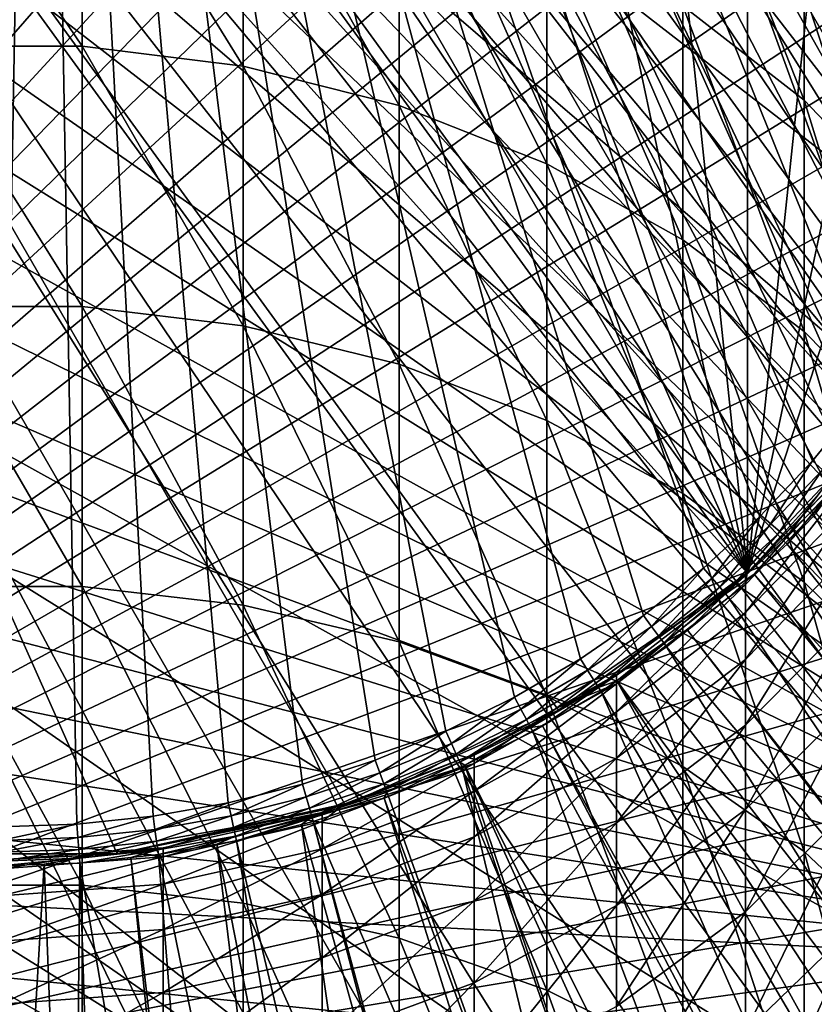
# Model space of a CAD drawing. Extents: x -23 to 88, y -253 to 24.
# Drawn here: x 0 to 10, y -16 to -3 of the extents above; entities that cross this region are included whole.
import ezdxf

# ---------------------------------------------------------------- set-up
doc = ezdxf.new("R2010")
doc.units = 0
for name, color, linetype in [('L2', 7, 'CONTINUOUS'), ('L4', 7, 'CONTINUOUS'), ('L8', 7, 'CONTINUOUS')]:
    doc.layers.add(name, color=color, linetype=linetype)

msp = doc.modelspace()

# ---------------------------------------------------------------- linework, layer by layer
at = {"layer": 'L2', "color": 7}
for points in [[(14.91267, -17.77223), (-3.228816, 22.97422), (-1.61835, 23.14349)], [(17.24096, -15.52383, 118), (-1.61835, 23.14349, 118), (-3.228816, 22.97422, 118)], [(14.91267, -17.77223), (-1.61835, 23.14349), (0, 23.2)], [(17.24096, -15.52383, 118), (0, 23.2, 118), (-1.61835, 23.14349, 118)], [(0, 23.2), (1.61835, 23.14349), (14.91267, -17.77223)], [(1.61835, 23.14349, 118), (0, 23.2, 118), (17.24096, -15.52383, 118)], [(14.91267, -17.77223), (1.61835, 23.14349), (3.228816, 22.97422)], [(17.24096, -15.52383, 118), (3.228816, 22.97422, 118), (1.61835, 23.14349, 118)], [(-4.823551, 22.69302), (-3.228816, 22.97422), (14.91267, -17.77223)], [(-3.228816, 22.97422, 118), (-4.823551, 22.69302, 118), (17.24096, -15.52383, 118)], [(14.91267, -17.77223), (3.228816, 22.97422), (4.823551, 22.69302)], [(17.24096, -15.52383, 118), (4.823551, 22.69302, 118), (3.228816, 22.97422, 118)], [(14.91267, -17.77223), (-6.394787, 22.30127), (-4.823551, 22.69302)], [(17.24096, -15.52383, 118), (-4.823551, 22.69302, 118), (-6.394787, 22.30127, 118)], [(4.823551, 22.69302), (6.394787, 22.30127), (14.91267, -17.77223)], [(6.394787, 22.30127, 118), (4.823551, 22.69302, 118), (17.24096, -15.52383, 118)], [(14.91267, -17.77223), (-7.934867, 21.80087), (-6.394787, 22.30127)], [(17.24096, -15.52383, 118), (-6.394787, 22.30127, 118), (-7.934867, 21.80087, 118)], [(14.91267, -17.77223), (6.394787, 22.30127), (7.934867, 21.80087)], [(17.24096, -15.52383, 118), (7.934867, 21.80087, 118), (6.394787, 22.30127, 118)], [(-9.43629, 21.19425), (-7.934867, 21.80087), (14.91267, -17.77223)], [(17.24096, -15.52383, 118), (-7.934867, 21.80087, 118), (-9.43629, 21.19425, 118)], [(14.91267, -17.77223), (7.934867, 21.80087), (9.43629, 21.19425)], [(17.24096, -15.52383, 118), (9.43629, 21.19425, 118), (7.934867, 21.80087, 118)], [(14.91267, -17.77223), (-10.89174, 20.48438), (-9.43629, 21.19425)], [(-9.43629, 21.19425, 118), (-10.89174, 20.48438, 118), (17.24096, -15.52383, 118)], [(9.43629, 21.19425), (10.89174, 20.48438), (14.91267, -17.77223)], [(10.89174, 20.48438, 118), (9.43629, 21.19425, 118), (17.24096, -15.52383, 118)], [(16.30784, -15.50176, 117), (-10.91929, 19.6728, 117), (-8.873006, 20.67655, 117)], [(20.2006, -9.908868, 117), (19.0945, -11.90169, 117), (-8.873006, 20.67655, 117)], [(16.30784, -15.50176, 117), (-8.873006, 20.67655, 117), (17.79245, -13.77238, 117)], [(17.79245, -13.77238, 117), (-8.873006, 20.67655, 117), (19.0945, -11.90169, 117)], [(22.24054, -3.407125, 117), (21.78174, -5.639682, 117), (-8.873006, 20.67655, 117)], [(-8.873006, 20.67655, 117), (21.78174, -5.639682, 117), (21.09942, -7.814368, 117)], [(-8.873006, 20.67655, 117), (21.09942, -7.814368, 117), (20.2006, -9.908868, 117)], [(14.91267, -17.77223), (-12.29413, 19.67472), (-10.89174, 20.48438)], [(17.24096, -15.52383, 118), (-10.89174, 20.48438, 118), (-12.29413, 19.67472, 118)], [(-13.63662, 18.76919), (-12.29413, 19.67472), (14.91267, -17.77223)], [(17.24096, -15.52383, 118), (-12.29413, 19.67472, 118), (-13.63662, 18.76919, 118)], [(-12.85353, 18.46718, 117), (-10.91929, 19.6728, 117), (16.30784, -15.50176, 117)], [(14.91267, -17.77223), (-14.91267, 17.77223), (-13.63662, 18.76919)], [(-14.91267, 17.77223, 118), (17.24096, -15.52383, 118), (-13.63662, 18.76919, 118)], [(16.30784, -15.50176, 117), (-14.65588, 17.07206, 117), (-12.85353, 18.46718, 117)], [(13.63662, -18.76919), (-14.91267, 17.77223), (14.91267, -17.77223)], [(13.63662, -18.76919), (12.29413, -19.67472), (-14.91267, 17.77223)], [(-14.91267, 17.77223), (12.29413, -19.67472), (10.89174, -20.48438)], [(-14.91267, 17.77223), (10.89174, -20.48438), (9.43629, -21.19425)], [(9.43629, -21.19425), (7.934867, -21.80087), (-14.91267, 17.77223)], [(-14.91267, 17.77223), (7.934867, -21.80087), (6.394787, -22.30127)], [(-14.91267, 17.77223), (6.394787, -22.30127), (4.823551, -22.69302)], [(4.823551, -22.69302), (3.228816, -22.97422), (-14.91267, 17.77223)], [(-14.91267, 17.77223), (3.228816, -22.97422), (1.61835, -23.14349)], [(-14.91267, 17.77223), (1.61835, -23.14349), (0, -23.2)], [(13.63662, -18.76919, 118), (14.91267, -17.77223, 118), (-14.91267, 17.77223, 118)], [(14.91267, -17.77223, 118), (16.11607, -16.68868, 118), (-14.91267, 17.77223, 118)], [(-14.91267, 17.77223, 118), (16.11607, -16.68868, 118), (17.24096, -15.52383, 118)], [(9.43629, -21.19425, 118), (10.89174, -20.48438, 118), (-14.91267, 17.77223, 118)], [(-14.91267, 17.77223, 118), (10.89174, -20.48438, 118), (12.29413, -19.67472, 118)], [(-14.91267, 17.77223, 118), (12.29413, -19.67472, 118), (13.63662, -18.76919, 118)], [(0, -23.2, 118), (1.61835, -23.14349, 118), (-14.91267, 17.77223, 118)], [(-14.91267, 17.77223, 118), (1.61835, -23.14349, 118), (3.228816, -22.97422, 118)], [(-14.91267, 17.77223, 118), (3.228816, -22.97422, 118), (4.823551, -22.69302, 118)], [(4.823551, -22.69302, 118), (6.394787, -22.30127, 118), (-14.91267, 17.77223, 118)], [(-14.91267, 17.77223, 118), (6.394787, -22.30127, 118), (7.934867, -21.80087, 118)], [(-14.91267, 17.77223, 118), (7.934867, -21.80087, 118), (9.43629, -21.19425, 118)], [(16.30784, -15.50176, 117), (-16.30784, 15.50176, 117), (-14.65588, 17.07206, 117)], [(-17.79245, 13.77238, 1), (16.30784, -15.50176, 1), (-16.30784, 15.50176, 1)], [(-17.79245, 13.77238, 117), (-16.30784, 15.50176, 117), (16.30784, -15.50176, 117)], [(-16.30784, 15.50176, 1), (16.30784, -15.50176, 1), (17.79245, -13.77238, 1)], [(-16.30784, 15.50176, 1), (17.79245, -13.77238, 1), (19.0945, -11.90169, 1)], [(19.0945, -11.90169, 1), (20.2006, -9.908868, 1), (-16.30784, 15.50176, 1)], [(-16.30784, 15.50176, 1), (20.2006, -9.908868, 1), (21.09942, -7.814368, 1)], [(-16.30784, 15.50176, 1), (21.09942, -7.814368, 1), (21.78174, -5.639682, 1)], [(21.78174, -5.639682, 1), (22.24054, -3.407125, 1), (-16.30784, 15.50176, 1)], [(-17.79245, 13.77238, 1), (-19.0945, 11.90169, 1), (16.30784, -15.50176, 1)], [(16.30784, -15.50176, 117), (-19.0945, 11.90169, 117), (-17.79245, 13.77238, 117)], [(16.30784, -15.50176, 1), (-19.0945, 11.90169, 1), (-20.2006, 9.908868, 1)], [(16.30784, -15.50176, 117), (-20.2006, 9.908868, 117), (-19.0945, 11.90169, 117)], [(16.30784, -15.50176, 1), (-20.2006, 9.908868, 1), (-21.09942, 7.814368, 1)], [(-21.09942, 7.814368, 117), (-20.2006, 9.908868, 117), (16.30784, -15.50176, 117)], [(-21.09942, 7.814368, 1), (-21.78174, 5.639682, 1), (16.30784, -15.50176, 1)], [(16.30784, -15.50176, 117), (-21.78174, 5.639682, 117), (-21.09942, 7.814368, 117)], [(16.30784, -15.50176, 1), (-21.78174, 5.639682, 1), (-22.24054, 3.407125, 1)], [(16.30784, -15.50176, 117), (-22.24054, 3.407125, 117), (-21.78174, 5.639682, 117)], [(16.30784, -15.50176, 1), (-22.24054, 3.407125, 1), (-22.47112, 1.139606, 1)], [(-22.24054, 3.407125, 117), (8.873006, -20.67655, 117), (-22.47112, 1.139606, 117)], [(14.65588, -17.07206, 117), (12.85353, -18.46718, 117), (-22.24054, 3.407125, 117)], [(14.65588, -17.07206, 117), (-22.24054, 3.407125, 117), (16.30784, -15.50176, 117)], [(12.85353, -18.46718, 117), (10.91929, -19.6728, 117), (-22.24054, 3.407125, 117)], [(-22.24054, 3.407125, 117), (10.91929, -19.6728, 117), (8.873006, -20.67655, 117)], [(-22.47112, 1.139606, 1), (-22.47112, -1.139606, 1), (16.30784, -15.50176, 1)], [(-22.47112, 1.139606, 117), (8.873006, -20.67655, 117), (-22.47112, -1.139606, 117)], [(16.30784, -15.50176, 1), (-22.47112, -1.139606, 1), (-22.24054, -3.407125, 1)], [(8.873006, -20.67655, 117), (-22.24054, -3.407125, 117), (-22.47112, -1.139606, 117)], [(16.30784, -15.50176, 1), (-22.24054, -3.407125, 1), (-21.78174, -5.639682, 1)], [(8.873006, -20.67655, 117), (-21.78174, -5.639682, 117), (-22.24054, -3.407125, 117)], [(-21.78174, -5.639682, 1), (-21.09942, -7.814368, 1), (16.30784, -15.50176, 1)], [(-21.09942, -7.814368, 117), (-21.78174, -5.639682, 117), (8.873006, -20.67655, 117)], [(16.30784, -15.50176, 1), (-21.09942, -7.814368, 1), (-20.2006, -9.908868, 1)], [(8.873006, -20.67655, 117), (-20.2006, -9.908868, 117), (-21.09942, -7.814368, 117)], [(16.30784, -15.50176, 1), (-20.2006, -9.908868, 1), (-19.0945, -11.90169, 1)], [(8.873006, -20.67655, 117), (-19.0945, -11.90169, 117), (-20.2006, -9.908868, 117)], [(-17.79245, -13.77238, 1), (16.30784, -15.50176, 1), (-19.0945, -11.90169, 1)], [(-17.79245, -13.77238, 117), (-19.0945, -11.90169, 117), (8.873006, -20.67655, 117)], [(12.85353, -18.46718, 1), (-17.79245, -13.77238, 1), (10.91929, -19.6728, 1)], [(10.91929, -19.6728, 1), (-17.79245, -13.77238, 1), (8.873006, -20.67655, 1)], [(12.85353, -18.46718, 1), (14.65588, -17.07206, 1), (-17.79245, -13.77238, 1)], [(-17.79245, -13.77238, 1), (14.65588, -17.07206, 1), (16.30784, -15.50176, 1)], [(-17.79245, -13.77238, 1), (-16.30784, -15.50176, 1), (8.873006, -20.67655, 1)], [(8.873006, -20.67655, 117), (6.73567, -21.46813, 117), (-17.79245, -13.77238, 117)], [(-17.79245, -13.77238, 117), (6.73567, -21.46813, 117), (4.529217, -22.03942, 117)], [(-17.79245, -13.77238, 117), (4.529217, -22.03942, 117), (-16.30784, -15.50176, 117)], [(8.873006, -20.67655, 1), (-16.30784, -15.50176, 1), (-14.65588, -17.07206, 1)], [(-16.30784, -15.50176, 117), (4.529217, -22.03942, 117), (-14.65588, -17.07206, 117)]]:
    msp.add_3dface(points, dxfattribs=at)
at = {"layer": 'L4', "color": 7}
for points in [[(13.10559, 18.90089, 118), (-22.57338, -4.409344, 118), (-22.78201, -3.159132, 118)], [(-22.29621, -5.646166, 118), (-22.57338, -4.409344, 118), (13.10559, 18.90089, 118)], [(13.10559, 18.90089, 118), (-21.95132, -6.865841, 118), (-22.29621, -5.646166, 118)], [(13.10559, 18.90089, 118), (-21.53976, -8.064664, 118), (-21.95132, -6.865841, 118)], [(-21.06279, -9.238995, 118), (-21.53976, -8.064664, 118), (13.10559, 18.90089, 118)], [(13.10559, 18.90089, 118), (-20.52185, -10.38527, 118), (-21.06279, -9.238995, 118)], [(13.10559, 18.90089, 118), (-19.91859, -11.5, 118), (-20.52185, -10.38527, 118)], [(-19.25483, -12.57981, 118), (-19.91859, -11.5, 118), (13.10559, 18.90089, 118)], [(13.10559, 18.90089, 118), (-18.5326, -13.62141, 118), (-19.25483, -12.57981, 118)], [(13.10559, 18.90089, 118), (-17.75408, -14.62165, 118), (-18.5326, -13.62141, 118)], [(-16.92165, -15.57748, 118), (-17.75408, -14.62165, 118), (13.10559, 18.90089, 118)], [(13.10559, 18.90089, 118), (-16.03783, -16.486, 118), (-16.92165, -15.57748, 118)], [(13.10559, 18.90089, 118), (-15.1053, -17.34445, 118), (-16.03783, -16.486, 118)], [(-14.12689, -18.15023, 118), (-15.1053, -17.34445, 118), (13.10559, 18.90089, 118)], [(13.10559, 18.90089, 118), (-13.10559, -18.90089, 118), (-14.12689, -18.15023, 118)], [(13.10559, 18.90089, 118), (14.12689, 18.15023, 118), (-13.10559, -18.90089, 118)], [(-13.10559, -18.90089, 118), (14.12689, 18.15023, 118), (15.1053, 17.34445, 118)], [(-13.10559, -18.90089, 118), (15.1053, 17.34445, 118), (16.03783, 16.486, 118)], [(16.03783, 16.486, 118), (16.92165, 15.57748, 118), (-13.10559, -18.90089, 118)], [(-13.10559, -18.90089, 118), (16.92165, 15.57748, 118), (17.75408, 14.62165, 118)], [(-13.10559, -18.90089, 118), (17.75408, 14.62165, 118), (18.5326, 13.62141, 118)], [(18.5326, 13.62141, 118), (19.25483, 12.57981, 118), (-13.10559, -18.90089, 118)], [(0.482948, 13.67603, 169), (-0.965294, -13.65046, 169), (0, -13.68455, 169)], [(0.482948, 13.67603, 169), (-0.482948, 13.67603, 169), (-0.965294, -13.65046, 169)], [(0, -13.68455, 169), (0.965294, -13.65046, 169), (0.482948, 13.67603, 169)], [(0.482948, 13.67603, 169), (0.965294, -13.65046, 169), (1.925779, -13.54837, 169)], [(0.482948, 13.67603, 169), (1.925779, -13.54837, 169), (2.87667, -13.37878, 169)], [(2.87667, -13.37878, 169), (3.813229, -13.14253, 169), (0.482948, 13.67603, 169)], [(0.482948, 13.67603, 169), (3.813229, -13.14253, 169), (4.730791, -12.84082, 169)], [(0.482948, 13.67603, 169), (4.730791, -12.84082, 169), (5.624785, -12.47512, 169)], [(13.07319, -4.044581, 169), (13.32593, -3.112337, 169), (0.482948, 13.67603, 169)], [(11.93085, -6.702361, 169), (12.37391, -5.844076, 169), (0.482948, 13.67603, 169)], [(0.482948, 13.67603, 169), (12.37391, -5.844076, 169), (12.75532, -4.956675, 169)], [(0.482948, 13.67603, 169), (12.75532, -4.956675, 169), (13.07319, -4.044581, 169)], [(5.624785, -12.47512, 169), (6.490756, -12.04728, 169), (0.482948, 13.67603, 169)], [(0.482948, 13.67603, 169), (6.490756, -12.04728, 169), (7.32439, -11.55942, 169)], [(0.482948, 13.67603, 169), (7.32439, -11.55942, 169), (8.121535, -11.01397, 169)], [(8.121535, -11.01397, 169), (8.878219, -10.41365, 169), (0.482948, 13.67603, 169)], [(0.482948, 13.67603, 169), (8.878219, -10.41365, 169), (9.590671, -9.761453, 169)], [(0.482948, 13.67603, 169), (9.590671, -9.761453, 169), (10.25534, -9.060621, 169)], [(10.25534, -9.060621, 169), (10.86892, -8.31465, 169), (0.482948, 13.67603, 169)], [(0.482948, 13.67603, 169), (10.86892, -8.31465, 169), (11.42836, -7.527255, 169)], [(0.482948, 13.67603, 169), (11.42836, -7.527255, 169), (11.93085, -6.702361, 169)], [(-13.10559, -18.90089, 118), (19.25483, 12.57981, 118), (19.91859, 11.5, 118)], [(-13.10559, -18.90089, 118), (19.91859, 11.5, 118), (20.52185, 10.38527, 118)], [(20.52185, 10.38527, 118), (21.06279, 9.238995, 118), (-13.10559, -18.90089, 118)], [(-13.10559, -18.90089, 118), (21.06279, 9.238995, 118), (21.53976, 8.064664, 118)], [(-13.10559, -18.90089, 118), (21.53976, 8.064664, 118), (21.95132, 6.865841, 118)], [(21.95132, 6.865841, 118), (22.29621, 5.646166, 118), (-13.10559, -18.90089, 118)], [(-13.10559, -18.90089, 118), (22.29621, 5.646166, 118), (22.57338, 4.409344, 118)], [(-13.10559, -18.90089, 118), (22.57338, 4.409344, 118), (22.78201, 3.159132, 118)], [(22.78201, 3.159132, 118), (22.92144, 1.899325, 118), (-13.10559, -18.90089, 118)], [(-13.10559, -18.90089, 118), (22.92144, 1.899325, 118), (22.99127, 0.63375, 118)], [(-13.10559, -18.90089, 118), (22.99127, 0.63375, 118), (22.99127, -0.63375, 118)], [(22.99127, -0.63375, 118), (22.92144, -1.899325, 118), (-13.10559, -18.90089, 118)], [(-13.10559, -18.90089, 118), (22.92144, -1.899325, 118), (22.78201, -3.159132, 118)], [(-13.10559, -18.90089, 118), (22.78201, -3.159132, 118), (22.57338, -4.409344, 118)], [(22.57338, -4.409344, 118), (22.29621, -5.646166, 118), (-13.10559, -18.90089, 118)], [(-13.10559, -18.90089, 118), (22.29621, -5.646166, 118), (21.95132, -6.865841, 118)], [(-13.10559, -18.90089, 118), (21.95132, -6.865841, 118), (21.53976, -8.064664, 118)], [(-13.10559, -18.90089, 118), (21.53976, -8.064664, 118), (21.06279, -9.238995, 118)], [(10.86892, -8.31465, 169), (10.25534, -9.060621, 169), (10.38265, -9.173096, 168.9703)], [(10.25534, -9.060621, 169), (9.590671, -9.761453, 169), (9.709726, -9.882627, 168.9703)], [(10.25534, -9.060621, 169), (9.709726, -9.882627, 168.9703), (10.38265, -9.173096, 168.9703)], [(10.38265, -9.173096, 168.9703), (9.709726, -9.882627, 168.9703), (9.814617, -9.989385, 168.8846)], [(10.38265, -9.173096, 168.9703), (9.814617, -9.989385, 168.8846), (10.49481, -9.27219, 168.8846)], [(21.06279, -9.238995, 118), (20.52185, -10.38527, 118), (-13.10559, -18.90089, 118)], [(10.49481, -9.27219, 168.8846), (9.814617, -9.989385, 168.8846), (9.892866, -10.06903, 168.7531)], [(10.49481, -9.27219, 168.8846), (9.892866, -10.06903, 168.7531), (10.57848, -9.346114, 168.7531)], [(10.57848, -9.346114, 168.7531), (9.892866, -10.06903, 168.7531), (9.935163, -10.11208, 168.5916)], [(10.57848, -9.346114, 168.7531), (9.935163, -10.11208, 168.5916), (10.30494, -9.722182, 168.5916)], [(9.590671, -9.761453, 169), (8.878219, -10.41365, 169), (8.988429, -10.54292, 168.9703)], [(9.590671, -9.761453, 169), (8.988429, -10.54292, 168.9703), (9.709726, -9.882627, 168.9703)], [(9.935163, -10.11208, 168.5916), (16.38058, -16.83833, 118.5916), (10.30494, -9.722182, 168.5916)], [(9.709726, -9.882627, 168.9703), (8.988429, -10.54292, 168.9703), (9.085529, -10.65682, 168.8846)], [(9.709726, -9.882627, 168.9703), (9.085529, -10.65682, 168.8846), (9.814617, -9.989385, 168.8846)], [(9.814617, -9.989385, 168.8846), (9.085529, -10.65682, 168.8846), (9.157964, -10.74178, 168.7531)], [(9.814617, -9.989385, 168.8846), (9.157964, -10.74178, 168.7531), (9.892866, -10.06903, 168.7531)], [(9.892866, -10.06903, 168.7531), (9.157964, -10.74178, 168.7531), (9.520574, -10.49161, 168.5916)], [(9.892866, -10.06903, 168.7531), (9.520574, -10.49161, 168.5916), (9.935163, -10.11208, 168.5916)], [(9.520574, -10.49161, 168.5916), (15.78087, -17.3904, 118.5916), (9.935163, -10.11208, 168.5916)], [(9.935163, -10.11208, 168.5916), (15.78087, -17.3904, 118.5916), (16.38058, -16.83833, 118.5916)], [(-13.10559, -18.90089, 118), (20.52185, -10.38527, 118), (19.91859, -11.5, 118)], [(8.878219, -10.41365, 169), (8.121535, -11.01397, 169), (8.222353, -11.1507, 168.9703)], [(8.878219, -10.41365, 169), (8.222353, -11.1507, 168.9703), (8.988429, -10.54292, 168.9703)], [(8.988429, -10.54292, 168.9703), (8.222353, -11.1507, 168.9703), (8.311176, -11.27115, 168.8846)], [(8.988429, -10.54292, 168.9703), (8.311176, -11.27115, 168.8846), (9.085529, -10.65682, 168.8846)], [(9.157964, -10.74178, 168.7531), (9.19712, -10.78771, 168.5916), (9.520574, -10.49161, 168.5916)], [(9.19712, -10.78771, 168.5916), (15.42812, -17.71513, 118.5916), (9.520574, -10.49161, 168.5916)], [(9.520574, -10.49161, 168.5916), (15.42812, -17.71513, 118.5916), (15.78087, -17.3904, 118.5916)], [(9.085529, -10.65682, 168.8846), (8.311176, -11.27115, 168.8846), (8.377438, -11.36101, 168.7531)], [(9.085529, -10.65682, 168.8846), (8.377438, -11.36101, 168.7531), (9.157964, -10.74178, 168.7531)], [(9.157964, -10.74178, 168.7531), (8.377438, -11.36101, 168.7531), (8.679359, -11.19847, 168.5916)], [(9.157964, -10.74178, 168.7531), (8.679359, -11.19847, 168.5916), (9.19712, -10.78771, 168.5916)], [(8.679359, -11.19847, 168.5916), (14.4288, -18.53813, 118.5916), (9.19712, -10.78771, 168.5916)], [(9.19712, -10.78771, 168.5916), (14.4288, -18.53813, 118.5916), (15.42812, -17.71513, 118.5916)], [(8.121535, -11.01397, 169), (7.32439, -11.55942, 169), (7.415312, -11.70292, 168.9703)], [(8.121535, -11.01397, 169), (7.415312, -11.70292, 168.9703), (8.222353, -11.1507, 168.9703)], [(8.222353, -11.1507, 168.9703), (7.415312, -11.70292, 168.9703), (7.495417, -11.82934, 168.8846)], [(8.222353, -11.1507, 168.9703), (7.495417, -11.82934, 168.8846), (8.311176, -11.27115, 168.8846)], [(8.311176, -11.27115, 168.8846), (7.495417, -11.82934, 168.8846), (7.555176, -11.92365, 168.7531)], [(8.311176, -11.27115, 168.8846), (7.555176, -11.92365, 168.7531), (8.377438, -11.36101, 168.7531)], [(8.377438, -11.36101, 168.7531), (8.413256, -11.40959, 168.5916), (8.679359, -11.19847, 168.5916)], [(8.413256, -11.40959, 168.5916), (14.39018, -18.56652, 118.5916), (8.679359, -11.19847, 168.5916)], [(8.679359, -11.19847, 168.5916), (14.39018, -18.56652, 118.5916), (14.4288, -18.53813, 118.5916)], [(8.377438, -11.36101, 168.7531), (7.555176, -11.92365, 168.7531), (7.786244, -11.83862, 168.5916)], [(8.377438, -11.36101, 168.7531), (7.786244, -11.83862, 168.5916), (8.413256, -11.40959, 168.5916)], [(7.786244, -11.83862, 168.5916), (13.38567, -19.30483, 118.5916), (8.413256, -11.40959, 168.5916)], [(8.413256, -11.40959, 168.5916), (13.38567, -19.30483, 118.5916), (14.39018, -18.56652, 118.5916)], [(-13.10559, -18.90089, 118), (19.91859, -11.5, 118), (19.25483, -12.57981, 118)], [(6.490756, -12.04728, 169), (6.571329, -12.19683, 168.9703), (7.32439, -11.55942, 169)], [(7.32439, -11.55942, 169), (6.571329, -12.19683, 168.9703), (7.415312, -11.70292, 168.9703)], [(7.415312, -11.70292, 168.9703), (6.571329, -12.19683, 168.9703), (6.642317, -12.32859, 168.8846)], [(7.415312, -11.70292, 168.9703), (6.642317, -12.32859, 168.8846), (7.495417, -11.82934, 168.8846)], [(7.495417, -11.82934, 168.8846), (6.642317, -12.32859, 168.8846), (6.695274, -12.42688, 168.7531)], [(7.495417, -11.82934, 168.8846), (6.695274, -12.42688, 168.7531), (7.555176, -11.92365, 168.7531)], [(7.555176, -11.92365, 168.7531), (6.695274, -12.42688, 168.7531), (6.846475, -12.40828, 168.5916)], [(7.555176, -11.92365, 168.7531), (6.846475, -12.40828, 168.5916), (7.587478, -11.97463, 168.5916)], [(7.555176, -11.92365, 168.7531), (7.587478, -11.97463, 168.5916), (7.786244, -11.83862, 168.5916)], [(7.587478, -11.97463, 168.5916), (12.30188, -20.0129, 118.5916), (7.786244, -11.83862, 168.5916)], [(12.30188, -20.0129, 118.5916), (12.90399, -19.61952, 118.5916), (7.786244, -11.83862, 168.5916)], [(7.786244, -11.83862, 168.5916), (12.90399, -19.61952, 118.5916), (13.38567, -19.30483, 118.5916)], [(5.624785, -12.47512, 169), (5.694608, -12.62999, 168.9703), (6.490756, -12.04728, 169)], [(5.694608, -12.62999, 168.9703), (6.571329, -12.19683, 168.9703), (6.490756, -12.04728, 169)], [(6.846475, -12.40828, 168.5916), (11.34681, -20.56431, 118.5916), (7.587478, -11.97463, 168.5916)], [(7.587478, -11.97463, 168.5916), (11.34681, -20.56431, 118.5916), (12.30188, -20.0129, 118.5916)], [(5.694608, -12.62999, 168.9703), (5.756125, -12.76642, 168.8846), (6.571329, -12.19683, 168.9703)], [(5.756125, -12.76642, 168.8846), (6.642317, -12.32859, 168.8846), (6.571329, -12.19683, 168.9703)], [(5.756125, -12.76642, 168.8846), (5.802017, -12.86821, 168.7531), (6.642317, -12.32859, 168.8846)], [(5.802017, -12.86821, 168.7531), (6.695274, -12.42688, 168.7531), (6.642317, -12.32859, 168.8846)], [(5.802017, -12.86821, 168.7531), (5.865572, -12.90408, 168.5916), (6.695274, -12.42688, 168.7531)], [(6.695274, -12.42688, 168.7531), (5.865572, -12.90408, 168.5916), (6.7239, -12.48001, 168.5916)], [(6.695274, -12.42688, 168.7531), (6.7239, -12.48001, 168.5916), (6.846475, -12.40828, 168.5916)], [(6.7239, -12.48001, 168.5916), (11.18074, -20.66019, 118.5916), (6.846475, -12.40828, 168.5916)], [(6.846475, -12.40828, 168.5916), (11.18074, -20.66019, 118.5916), (11.34681, -20.56431, 118.5916)], [(4.730791, -12.84082, 169), (4.789517, -13.00022, 168.9703), (5.624785, -12.47512, 169)], [(5.624785, -12.47512, 169), (4.789517, -13.00022, 168.9703), (5.694608, -12.62999, 168.9703)], [(5.865572, -12.90408, 168.5916), (10.02564, -21.24474, 118.5916), (6.7239, -12.48001, 168.5916)], [(6.7239, -12.48001, 168.5916), (10.02564, -21.24474, 118.5916), (11.18074, -20.66019, 118.5916)], [(19.25483, -12.57981, 118), (18.5326, -13.62141, 118), (-13.10559, -18.90089, 118)], [(5.694608, -12.62999, 168.9703), (4.789517, -13.00022, 168.9703), (4.841257, -13.14065, 168.8846)], [(4.841257, -13.14065, 168.8846), (5.756125, -12.76642, 168.8846), (5.694608, -12.62999, 168.9703)], [(4.841257, -13.14065, 168.8846), (4.879855, -13.24542, 168.7531), (5.756125, -12.76642, 168.8846)], [(4.879855, -13.24542, 168.7531), (5.802017, -12.86821, 168.7531), (5.756125, -12.76642, 168.8846)], [(3.860565, -13.30568, 168.9703), (4.730791, -12.84082, 169), (3.813229, -13.14253, 169)], [(3.860565, -13.30568, 168.9703), (4.789517, -13.00022, 168.9703), (4.730791, -12.84082, 169)], [(4.879855, -13.24542, 168.7531), (4.900719, -13.30205, 168.5916), (5.802017, -12.86821, 168.7531)], [(4.900719, -13.30205, 168.5916), (5.826824, -12.92322, 168.5916), (5.802017, -12.86821, 168.7531)], [(4.900719, -13.30205, 168.5916), (8.0318, -22.0674, 118.5916), (5.826824, -12.92322, 168.5916)], [(5.802017, -12.86821, 168.7531), (5.826824, -12.92322, 168.5916), (5.865572, -12.90408, 168.5916)], [(5.826824, -12.92322, 168.5916), (8.840088, -21.76477, 118.5916), (5.865572, -12.90408, 168.5916)], [(5.826824, -12.92322, 168.5916), (8.0318, -22.0674, 118.5916), (8.840088, -21.76477, 118.5916)], [(8.840088, -21.76477, 118.5916), (9.7183, -21.37955, 118.5916), (5.865572, -12.90408, 168.5916)], [(5.865572, -12.90408, 168.5916), (9.7183, -21.37955, 118.5916), (10.02564, -21.24474, 118.5916)], [(3.902269, -13.44942, 168.8846), (4.789517, -13.00022, 168.9703), (3.860565, -13.30568, 168.9703)], [(3.902269, -13.44942, 168.8846), (4.841257, -13.14065, 168.8846), (4.789517, -13.00022, 168.9703)], [(3.813229, -13.14253, 169), (2.87667, -13.37878, 169), (2.91238, -13.54486, 168.9703)], [(3.813229, -13.14253, 169), (2.91238, -13.54486, 168.9703), (3.860565, -13.30568, 168.9703)], [(3.933381, -13.55665, 168.7531), (4.841257, -13.14065, 168.8846), (3.902269, -13.44942, 168.8846)], [(3.933381, -13.55665, 168.7531), (4.879855, -13.24542, 168.7531), (4.841257, -13.14065, 168.8846)], [(3.860565, -13.30568, 168.9703), (2.91238, -13.54486, 168.9703), (2.943841, -13.69118, 168.8846)], [(3.860565, -13.30568, 168.9703), (2.943841, -13.69118, 168.8846), (3.902269, -13.44942, 168.8846)], [(3.933381, -13.55665, 168.7531), (4.84793, -13.31941, 168.5916), (4.879855, -13.24542, 168.7531)], [(4.84793, -13.31941, 168.5916), (4.900719, -13.30205, 168.5916), (4.879855, -13.24542, 168.7531)], [(4.84793, -13.31941, 168.5916), (8.0318, -22.0674, 118.5916), (4.900719, -13.30205, 168.5916)], [(2.87667, -13.37878, 169), (1.925779, -13.54837, 169), (1.949685, -13.71655, 168.9703)], [(2.87667, -13.37878, 169), (1.949685, -13.71655, 168.9703), (2.91238, -13.54486, 168.9703)], [(3.950198, -13.61461, 168.5916), (4.84793, -13.31941, 168.5916), (3.933381, -13.55665, 168.7531)], [(3.950198, -13.61461, 168.5916), (7.627691, -22.21871, 118.5916), (4.84793, -13.31941, 168.5916)], [(4.84793, -13.31941, 168.5916), (7.627691, -22.21871, 118.5916), (8.0318, -22.0674, 118.5916)], [(1.925779, -13.54837, 169), (0.965294, -13.65046, 169), (0.977277, -13.81991, 168.9703)], [(1.925779, -13.54837, 169), (0.977277, -13.81991, 168.9703), (1.949685, -13.71655, 168.9703)], [(2.91238, -13.54486, 168.9703), (1.949685, -13.71655, 168.9703), (1.970747, -13.86473, 168.8846)], [(2.91238, -13.54486, 168.9703), (1.970747, -13.86473, 168.8846), (2.943841, -13.69118, 168.8846)], [(3.902269, -13.44942, 168.8846), (2.943841, -13.69118, 168.8846), (2.967311, -13.80033, 168.7531)], [(3.902269, -13.44942, 168.8846), (2.967311, -13.80033, 168.7531), (3.933381, -13.55665, 168.7531)], [(3.933381, -13.55665, 168.7531), (2.967311, -13.80033, 168.7531), (2.979998, -13.85934, 168.5916)], [(3.933381, -13.55665, 168.7531), (2.979998, -13.85934, 168.5916), (3.800512, -13.65236, 168.5916)], [(3.800512, -13.65236, 168.5916), (3.950198, -13.61461, 168.5916), (3.933381, -13.55665, 168.7531)], [(18.5326, -13.62141, 118), (17.75408, -14.62165, 118), (-13.10559, -18.90089, 118)], [(0.965294, -13.65046, 169), (0, -13.68455, 169), (0, -13.85443, 168.9703)], [(0.965294, -13.65046, 169), (0, -13.85443, 168.9703), (0.977277, -13.81991, 168.9703)], [(2.979998, -13.85934, 168.5916), (5.137156, -22.92296, 118.5916), (3.800512, -13.65236, 168.5916)], [(3.800512, -13.65236, 168.5916), (6.299187, -22.62869, 118.5916), (3.950198, -13.61461, 168.5916)], [(3.800512, -13.65236, 168.5916), (5.137156, -22.92296, 118.5916), (6.299187, -22.62869, 118.5916)], [(6.299187, -22.62869, 118.5916), (6.39213, -22.60516, 118.5916), (3.950198, -13.61461, 168.5916)], [(3.950198, -13.61461, 168.5916), (6.39213, -22.60516, 118.5916), (7.627691, -22.21871, 118.5916)], [(1.949685, -13.71655, 168.9703), (0.977277, -13.81991, 168.9703), (0.987834, -13.96921, 168.8846)], [(1.949685, -13.71655, 168.9703), (0.987834, -13.96921, 168.8846), (1.970747, -13.86473, 168.8846)], [(2.943841, -13.69118, 168.8846), (1.970747, -13.86473, 168.8846), (1.986459, -13.97527, 168.7531)], [(2.943841, -13.69118, 168.8846), (1.986459, -13.97527, 168.7531), (2.967311, -13.80033, 168.7531)], [(2.967311, -13.80033, 168.7531), (1.986459, -13.97527, 168.7531), (1.994952, -14.03502, 168.5916)], [(2.967311, -13.80033, 168.7531), (1.994952, -14.03502, 168.5916), (2.730734, -13.90379, 168.5916)], [(2.730734, -13.90379, 168.5916), (2.979998, -13.85934, 168.5916), (2.967311, -13.80033, 168.7531)], [(0.977277, -13.81991, 168.9703), (0, -13.85443, 168.9703), (0, -14.00409, 168.8846)], [(0.977277, -13.81991, 168.9703), (0, -14.00409, 168.8846), (0.987834, -13.96921, 168.8846)], [(1.970747, -13.86473, 168.8846), (0.987834, -13.96921, 168.8846), (0.99571, -14.08058, 168.7531)], [(1.970747, -13.86473, 168.8846), (0.99571, -14.08058, 168.7531), (1.986459, -13.97527, 168.7531)], [(1.994952, -14.03502, 168.5916), (3.866581, -23.17115, 118.5916), (2.730734, -13.90379, 168.5916)], [(2.730734, -13.90379, 168.5916), (4.525401, -23.04246, 118.5916), (2.979998, -13.85934, 168.5916)], [(2.730734, -13.90379, 168.5916), (3.866581, -23.17115, 118.5916), (4.525401, -23.04246, 118.5916)], [(2.979998, -13.85934, 168.5916), (4.525401, -23.04246, 118.5916), (5.137156, -22.92296, 118.5916)], [(0.987834, -13.96921, 168.8846), (0, -14.00409, 168.8846), (0, -14.11574, 168.7531)], [(0.987834, -13.96921, 168.8846), (0, -14.11574, 168.7531), (0.99571, -14.08058, 168.7531)], [(1.986459, -13.97527, 168.7531), (0.99571, -14.08058, 168.7531), (0.999967, -14.14078, 168.5916)], [(1.986459, -13.97527, 168.7531), (0.999967, -14.14078, 168.5916), (1.644893, -14.07223, 168.5916)], [(1.644893, -14.07223, 168.5916), (1.994952, -14.03502, 168.5916), (1.986459, -13.97527, 168.7531)], [(1.644893, -14.07223, 168.5916), (2.726718, -23.32921, 118.5916), (1.994952, -14.03502, 168.5916)], [(1.994952, -14.03502, 168.5916), (2.726718, -23.32921, 118.5916), (3.866581, -23.17115, 118.5916)], [(0.99571, -14.08058, 168.7531), (0, -14.11574, 168.7531), (0, -14.17609, 168.5916)], [(0.99571, -14.08058, 168.7531), (0, -14.17609, 168.5916), (0.549375, -14.15669, 168.5916)], [(0, -14.17609, 168.5916), (0, -23.49154, 118.5916), (0.549375, -14.15669, 168.5916)], [(0.549375, -14.15669, 168.5916), (0, -23.49154, 118.5916), (0.910688, -23.46644, 118.5916)], [(0.549375, -14.15669, 168.5916), (0.999967, -14.14078, 168.5916), (0.99571, -14.08058, 168.7531)], [(0.549375, -14.15669, 168.5916), (0.910688, -23.46644, 118.5916), (0.999967, -14.14078, 168.5916)], [(0.910688, -23.46644, 118.5916), (1.294096, -23.45587, 118.5916), (0.999967, -14.14078, 168.5916)], [(0.999967, -14.14078, 168.5916), (2.584263, -23.34896, 118.5916), (1.644893, -14.07223, 168.5916)], [(0.999967, -14.14078, 168.5916), (1.294096, -23.45587, 118.5916), (2.584263, -23.34896, 118.5916)], [(1.644893, -14.07223, 168.5916), (2.584263, -23.34896, 118.5916), (2.726718, -23.32921, 118.5916)], [(-13.10559, -18.90089, 118), (17.75408, -14.62165, 118), (16.92165, -15.57748, 118)], [(-13.10559, -18.90089, 118), (16.92165, -15.57748, 118), (16.03783, -16.486, 118)]]:
    msp.add_3dface(points, dxfattribs=at)
at = {"layer": 'L8', "color": 7}
for points in [[(-4.35714, 13.4099, 169), (-1.473851, 14.02276, 169), (9.434742, -10.47834, 169)], [(9.434742, -10.47834, 169), (-1.473851, 14.02276, 169), (1.473851, 14.02276, 169)], [(9.434742, -10.47834, 169), (1.473851, 14.02276, 169), (4.35714, 13.4099, 169)], [(9.434742, -10.47834, 169), (-7.05, 12.21096, 169), (-4.35714, 13.4099, 169)], [(4.35714, 13.4099, 169), (7.05, 12.21096, 169), (9.434742, -10.47834, 169)], [(9.434742, -10.47834, 169), (-9.434742, 10.47834, 169), (-7.05, 12.21096, 169)], [(9.434742, -10.47834, 169), (7.05, 12.21096, 169), (9.434742, 10.47834, 169)], [(7.05, -12.21096, 169), (-9.434742, 10.47834, 169), (9.434742, -10.47834, 169)], [(7.05, -12.21096, 169), (4.35714, -13.4099, 169), (-9.434742, 10.47834, 169)], [(-9.434742, 10.47834, 169), (4.35714, -13.4099, 169), (1.473851, -14.02276, 169)], [(-9.434742, 10.47834, 169), (1.473851, -14.02276, 169), (-1.473851, -14.02276, 169)], [(9.434742, -10.47834, 169), (9.434742, 10.47834, 169), (11.40714, 8.287772, 169)], [(12.88099, 5.734987, 169), (9.434742, -10.47834, 169), (11.40714, 8.287772, 169)], [(13.79188, 2.931555, 169), (9.434742, -10.47834, 169), (12.88099, 5.734987, 169)], [(13.79188, 2.931555, 169), (11.40714, -8.287772, 169), (9.434742, -10.47834, 169)], [(8.617549, -3.309939, 383.7416), (10.15064, -4.504781, 383.0639), (8.617549, -0.610337, 378.6822)], [(10.15064, -4.504781, 383.0639), (10.15064, -1.838539, 378.067), (8.617549, -0.610337, 378.6822)], [(-1.029234, -3.819589, 390.2152), (1.029234, -3.819589, 390.2152), (-1.029234, -0.785454, 385.1735)], [(1.029234, -3.819589, 390.2152), (1.029234, -0.785454, 385.1735), (-1.029234, -0.785454, 385.1735)], [(1.029234, -3.819589, 390.2152), (3.065765, -4.072317, 390.0541), (1.029234, -0.785454, 385.1735)], [(3.065765, -4.072317, 390.0541), (3.065765, -1.046154, 385.0256), (1.029234, -0.785454, 385.1735)], [(3.065765, -4.072317, 390.0541), (5.036956, -4.572386, 389.7353), (3.065765, -1.046154, 385.0256)], [(5.036956, -4.572386, 389.7353), (5.036956, -1.561999, 384.733), (3.065765, -1.046154, 385.0256)], [(5.036956, -4.572386, 389.7353), (6.900792, -5.309139, 389.2656), (5.036956, -1.561999, 384.733)], [(6.900792, -5.309139, 389.2656), (6.900792, -2.321993, 384.302), (5.036956, -1.561999, 384.733)], [(10.15064, -4.504781, 383.0639), (11.46739, -5.881052, 382.2833), (10.15064, -1.838539, 378.067)], [(11.46739, -5.881052, 382.2833), (11.46739, -3.253236, 377.3584), (10.15064, -1.838539, 378.067)], [(6.900792, -5.309139, 389.2656), (8.617549, -6.266872, 388.6551), (6.900792, -2.321993, 384.302)], [(8.617549, -6.266872, 388.6551), (8.617549, -3.309939, 383.7416), (6.900792, -2.321993, 384.302)], [(8.617549, -6.266872, 388.6551), (10.15064, -7.425174, 387.9167), (8.617549, -3.309939, 383.7416)], [(10.15064, -7.425174, 387.9167), (10.15064, -4.504781, 383.0639), (8.617549, -3.309939, 383.7416)], [(-1.029234, -7.109699, 395.0938), (1.029234, -7.109699, 395.0938), (-1.029234, -3.819589, 390.2152)], [(1.029234, -7.109699, 395.0938), (1.029234, -3.819589, 390.2152), (-1.029234, -3.819589, 390.2152)], [(1.029234, -7.109699, 395.0938), (3.065765, -7.353782, 394.9199), (1.029234, -3.819589, 390.2152)], [(3.065765, -7.353782, 394.9199), (3.065765, -4.072317, 390.0541), (1.029234, -3.819589, 390.2152)], [(3.065765, -7.353782, 394.9199), (5.036956, -7.836745, 394.5757), (3.065765, -4.072317, 390.0541)], [(5.036956, -7.836745, 394.5757), (5.036956, -4.572386, 389.7353), (3.065765, -4.072317, 390.0541)], [(5.036956, -7.836745, 394.5757), (6.900792, -8.548295, 394.0687), (5.036956, -4.572386, 389.7353)], [(6.900792, -8.548295, 394.0687), (6.900792, -5.309139, 389.2656), (5.036956, -4.572386, 389.7353)], [(10.15064, -7.425174, 387.9167), (11.46739, -8.759356, 387.0661), (10.15064, -4.504781, 383.0639)], [(11.46739, -8.759356, 387.0661), (11.46739, -5.881052, 382.2833), (10.15064, -4.504781, 383.0639)], [(6.900792, -8.548295, 394.0687), (8.617549, -9.473267, 393.4095), (6.900792, -5.309139, 389.2656)], [(8.617549, -9.473267, 393.4095), (8.617549, -6.266872, 388.6551), (6.900792, -5.309139, 389.2656)], [(8.617549, -9.473267, 393.4095), (10.15064, -10.59195, 392.6124), (8.617549, -6.266872, 388.6551)], [(10.15064, -10.59195, 392.6124), (10.15064, -7.425174, 387.9167), (8.617549, -6.266872, 388.6551)], [(-1.029234, -10.64703, 399.7962), (1.029234, -10.64703, 399.7962), (-1.029234, -7.109699, 395.0938)], [(1.029234, -10.64703, 399.7962), (1.029234, -7.109699, 395.0938), (-1.029234, -7.109699, 395.0938)], [(1.029234, -10.64703, 399.7962), (3.065765, -10.88182, 399.6099), (1.029234, -7.109699, 395.0938)], [(3.065765, -10.88182, 399.6099), (3.065765, -7.353782, 394.9199), (1.029234, -7.109699, 395.0938)], [(3.065765, -10.88182, 399.6099), (5.036956, -11.34639, 399.2413), (3.065765, -7.353782, 394.9199)], [(5.036956, -11.34639, 399.2413), (5.036956, -7.836745, 394.5757), (3.065765, -7.353782, 394.9199)], [(10.15064, -10.59195, 392.6124), (11.46739, -11.88049, 391.6941), (10.15064, -7.425174, 387.9167)], [(11.46739, -11.88049, 391.6941), (11.46739, -8.759356, 387.0661), (10.15064, -7.425174, 387.9167)], [(5.036956, -11.34639, 399.2413), (6.900792, -12.03084, 398.6982), (5.036956, -7.836745, 394.5757)], [(6.900792, -12.03084, 398.6982), (6.900792, -8.548295, 394.0687), (5.036956, -7.836745, 394.5757)], [(11.40714, -8.287772, 169), (10.83792, -9.01939, 328.9), (9.434742, -10.47834, 169)], [(6.900792, -12.03084, 398.6982), (8.617549, -12.92059, 397.9923), (6.900792, -8.548295, 394.0687)], [(8.617549, -12.92059, 397.9923), (8.617549, -9.473267, 393.4095), (6.900792, -8.548295, 394.0687)], [(9.434742, -10.47834, 169), (10.83792, -9.01939, 328.9), (9.432967, -10.47663, 328.9)], [(10.83792, -9.140457, 333.592), (9.432967, -10.47663, 328.9), (10.83792, -9.01939, 328.9)], [(10.83792, -9.503338, 338.2716), (9.409195, -10.97735, 338.1189), (10.83792, -9.140457, 333.592)], [(9.409195, -10.97735, 338.1189), (9.409195, -10.62038, 333.5156), (10.83792, -9.140457, 333.592)], [(10.83792, -9.140457, 333.592), (9.409195, -10.62038, 333.5156), (9.432967, -10.47663, 328.9)], [(8.617549, -12.92059, 397.9923), (10.15064, -13.99667, 397.1385), (8.617549, -9.473267, 393.4095)], [(10.15064, -13.99667, 397.1385), (10.15064, -10.59195, 392.6124), (8.617549, -9.473267, 393.4095)], [(10.83792, -10.10707, 342.9261), (9.409195, -11.57125, 342.6977), (10.83792, -9.503338, 338.2716)], [(9.409195, -11.57125, 342.6977), (9.409195, -10.97735, 338.1189), (10.83792, -9.503338, 338.2716)], [(10.83792, -10.95004, 347.5434), (9.409195, -12.40049, 347.2397), (10.83792, -10.10707, 342.9261)], [(9.409195, -12.40049, 347.2397), (9.409195, -11.57125, 342.6977), (10.83792, -10.10707, 342.9261)], [(9.434742, -10.47834, 169), (9.432967, -10.47663, 328.9), (7.05, -12.21096, 169)], [(7.05, -12.21096, 169), (9.432967, -10.47663, 328.9), (9.409195, -10.50129, 328.9)], [(7.05, -12.21096, 169), (9.409195, -10.50129, 328.9), (7.779925, -11.75937, 328.9)], [(7.779925, -11.87679, 333.4507), (7.779925, -11.75937, 328.9), (9.409195, -10.50129, 328.9)], [(9.409195, -10.62038, 333.5156), (7.779925, -11.87679, 333.4507), (9.409195, -10.50129, 328.9)], [(9.409195, -10.62038, 333.5156), (9.409195, -10.50129, 328.9), (9.432967, -10.47663, 328.9)], [(-1.029234, -14.42216, 404.31), (1.029234, -14.42216, 404.31), (-1.029234, -10.64703, 399.7962)], [(1.029234, -14.42216, 404.31), (1.029234, -10.64703, 399.7962), (-1.029234, -10.64703, 399.7962)], [(1.029234, -14.42216, 404.31), (3.065765, -14.64703, 404.1118), (1.029234, -10.64703, 399.7962)], [(3.065765, -14.64703, 404.1118), (3.065765, -10.88182, 399.6099), (1.029234, -10.64703, 399.7962)], [(9.409195, -10.97735, 338.1189), (7.779925, -12.22874, 337.9893), (9.409195, -10.62038, 333.5156)], [(7.779925, -12.22874, 337.9893), (7.779925, -11.87679, 333.4507), (9.409195, -10.62038, 333.5156)], [(10.15064, -13.99667, 397.1385), (11.46739, -15.23614, 396.155), (10.15064, -10.59195, 392.6124)], [(11.46739, -15.23614, 396.155), (11.46739, -11.88049, 391.6941), (10.15064, -10.59195, 392.6124)], [(3.065765, -14.64703, 404.1118), (5.036956, -15.09197, 403.7197), (3.065765, -10.88182, 399.6099)], [(5.036956, -15.09197, 403.7197), (5.036956, -11.34639, 399.2413), (3.065765, -10.88182, 399.6099)], [(9.409195, -11.57125, 342.6977), (7.779925, -12.81429, 342.5037), (9.409195, -10.97735, 338.1189)], [(7.779925, -12.81429, 342.5037), (7.779925, -12.22874, 337.9893), (9.409195, -10.97735, 338.1189)], [(10.83792, -12.03001, 352.111), (9.409195, -13.46287, 351.733), (10.83792, -10.95004, 347.5434)], [(9.409195, -13.46287, 351.733), (9.409195, -12.40049, 347.2397), (10.83792, -10.95004, 347.5434)], [(5.036956, -15.09197, 403.7197), (6.900792, -15.74751, 403.1421), (5.036956, -11.34639, 399.2413)], [(6.900792, -15.74751, 403.1421), (6.900792, -12.03084, 398.6982), (5.036956, -11.34639, 399.2413)], [(9.409195, -12.40049, 347.2397), (7.779925, -13.63187, 346.9819), (9.409195, -11.57125, 342.6977)], [(7.779925, -13.63187, 346.9819), (7.779925, -12.81429, 342.5037), (9.409195, -11.57125, 342.6977)], [(7.779925, -11.75937, 328.9), (7.032102, -12.17907, 328.9), (7.05, -12.21096, 169)], [(7.779925, -11.87679, 333.4507), (7.032102, -12.17907, 328.9), (7.779925, -11.75937, 328.9)], [(7.779925, -12.22874, 337.9893), (5.98484, -13.23084, 337.8855), (7.779925, -11.87679, 333.4507)], [(5.98484, -13.23084, 337.8855), (5.98484, -12.8829, 333.3988), (7.779925, -11.87679, 333.4507)], [(7.779925, -11.87679, 333.4507), (5.98484, -12.8829, 333.3988), (7.032102, -12.17907, 328.9)], [(6.900792, -15.74751, 403.1421), (8.617549, -16.59966, 402.3912), (6.900792, -12.03084, 398.6982)], [(8.617549, -16.59966, 402.3912), (8.617549, -12.92059, 397.9923), (6.900792, -12.03084, 398.6982)], [(10.83792, -13.3441, 356.6169), (9.409195, -14.75555, 356.1654), (10.83792, -12.03001, 352.111)], [(9.409195, -14.75555, 356.1654), (9.409195, -13.46287, 351.733), (10.83792, -12.03001, 352.111)], [(7.05, -12.21096, 169), (7.032102, -12.17907, 328.9), (5.98484, -12.76682, 328.9)], [(5.98484, -12.8829, 333.3988), (5.98484, -12.76682, 328.9), (7.032102, -12.17907, 328.9)], [(7.05, -12.21096, 169), (5.98484, -12.76682, 328.9), (4.35714, -13.4099, 169)], [(7.779925, -12.81429, 342.5037), (5.98484, -13.8097, 342.3484), (7.779925, -12.22874, 337.9893)], [(5.98484, -13.8097, 342.3484), (5.98484, -13.23084, 337.8855), (7.779925, -12.22874, 337.9893)], [(9.409195, -13.46287, 351.733), (7.779925, -14.67932, 351.412), (9.409195, -12.40049, 347.2397)], [(7.779925, -14.67932, 351.412), (7.779925, -13.63187, 346.9819), (9.409195, -12.40049, 347.2397)], [(4.35714, -13.4099, 169), (5.98484, -12.76682, 328.9), (4.350288, -13.39198, 328.9)], [(5.98484, -12.8829, 333.3988), (4.350288, -13.39198, 328.9), (5.98484, -12.76682, 328.9)], [(5.98484, -13.23084, 337.8855), (4.062197, -13.96227, 337.8098), (5.98484, -12.8829, 333.3988)], [(4.062197, -13.96227, 337.8098), (4.062197, -13.61727, 333.3609), (5.98484, -12.8829, 333.3988)], [(5.98484, -12.8829, 333.3988), (4.062197, -13.61727, 333.3609), (4.350288, -13.39198, 328.9)], [(7.779925, -13.63187, 346.9819), (5.98484, -14.61795, 346.7755), (7.779925, -12.81429, 342.5037)], [(5.98484, -14.61795, 346.7755), (5.98484, -13.8097, 342.3484), (7.779925, -12.81429, 342.5037)], [(8.617549, -16.59966, 402.3912), (10.15064, -17.63028, 401.483), (8.617549, -12.92059, 397.9923)], [(10.15064, -17.63028, 401.483), (10.15064, -13.99667, 397.1385), (8.617549, -12.92059, 397.9923)], [(5.98484, -13.8097, 342.3484), (4.062197, -14.53626, 342.235), (5.98484, -13.23084, 337.8855)], [(4.062197, -14.53626, 342.235), (4.062197, -13.96227, 337.8098), (5.98484, -13.23084, 337.8855)], [(4.35714, -13.4099, 169), (4.350288, -13.39198, 328.9), (1.473851, -14.02276, 169)], [(1.473851, -14.02276, 169), (4.350288, -13.39198, 328.9), (4.062197, -13.50217, 328.9)], [(4.062197, -13.61727, 333.3609), (4.062197, -13.50217, 328.9), (4.350288, -13.39198, 328.9)], [(10.83792, -14.88881, 361.049), (9.409195, -16.27511, 360.5253), (10.83792, -13.3441, 356.6169)], [(9.409195, -16.27511, 360.5253), (9.409195, -14.75555, 356.1654), (10.83792, -13.3441, 356.6169)], [(1.473851, -14.02276, 169), (4.062197, -13.50217, 328.9), (2.052977, -13.94974, 328.9)], [(2.052977, -14.06425, 333.3378), (2.052977, -13.94974, 328.9), (4.062197, -13.50217, 328.9)], [(4.062197, -13.61727, 333.3609), (2.052977, -14.06425, 333.3378), (4.062197, -13.50217, 328.9)], [(9.409195, -14.75555, 356.1654), (7.779925, -15.95383, 355.7822), (9.409195, -13.46287, 351.733)], [(7.779925, -15.95383, 355.7822), (7.779925, -14.67932, 351.412), (9.409195, -13.46287, 351.733)], [(4.062197, -13.96227, 337.8098), (2.052977, -14.40747, 337.7637), (4.062197, -13.61727, 333.3609)], [(2.052977, -14.40747, 337.7637), (2.052977, -14.06425, 333.3378), (4.062197, -13.61727, 333.3609)], [(7.779925, -14.67932, 351.412), (5.98484, -15.65343, 351.155), (7.779925, -13.63187, 346.9819)], [(5.98484, -15.65343, 351.155), (5.98484, -14.61795, 346.7755), (7.779925, -13.63187, 346.9819)], [(5.98484, -14.61795, 346.7755), (4.062197, -15.33769, 346.6248), (5.98484, -13.8097, 342.3484)], [(4.062197, -15.33769, 346.6248), (4.062197, -14.53626, 342.235), (5.98484, -13.8097, 342.3484)], [(1.473851, -14.02276, 169), (0, -14.1, 328.9), (-1.473851, -14.02276, 169)], [(1.473851, -14.02276, 169), (1.471621, -13.99229, 328.9), (0, -14.1, 328.9)], [(0, -14.21431, 333.33), (0, -14.1, 328.9), (1.471621, -13.99229, 328.9)], [(2.052977, -14.06425, 333.3378), (0, -14.21431, 333.33), (1.471621, -13.99229, 328.9)], [(2.052977, -13.94974, 328.9), (1.471621, -13.99229, 328.9), (1.473851, -14.02276, 169)], [(2.052977, -14.06425, 333.3378), (1.471621, -13.99229, 328.9), (2.052977, -13.94974, 328.9)], [(4.062197, -14.53626, 342.235), (2.052977, -14.97848, 342.166), (4.062197, -13.96227, 337.8098)], [(2.052977, -14.97848, 342.166), (2.052977, -14.40747, 337.7637), (4.062197, -13.96227, 337.8098)], [(10.15064, -17.63028, 401.483), (11.46739, -18.81739, 400.4369), (10.15064, -13.99667, 397.1385)], [(11.46739, -18.81739, 400.4369), (11.46739, -15.23614, 396.155), (10.15064, -13.99667, 397.1385)], [(2.052977, -14.40747, 337.7637), (0, -14.55692, 337.7482), (2.052977, -14.06425, 333.3378)], [(0, -14.55692, 337.7482), (0, -14.21431, 333.33), (2.052977, -14.06425, 333.3378)], [(-1.029234, -18.42505, 408.623), (1.029234, -18.42505, 408.623), (-1.029234, -14.42216, 404.31)], [(1.029234, -18.42505, 408.623), (1.029234, -14.42216, 404.31), (-1.029234, -14.42216, 404.31)], [(2.052977, -14.97848, 342.166), (0, -15.12694, 342.1429), (2.052977, -14.40747, 337.7637)], [(0, -15.12694, 342.1429), (0, -14.55692, 337.7482), (2.052977, -14.40747, 337.7637)], [(1.029234, -18.42505, 408.623), (3.065765, -18.6394, 408.4135), (1.029234, -14.42216, 404.31)], [(3.065765, -18.6394, 408.4135), (3.065765, -14.64703, 404.1118), (1.029234, -14.42216, 404.31)], [(4.062197, -15.33769, 346.6248), (2.052977, -15.77577, 346.5331), (4.062197, -14.53626, 342.235)], [(2.052977, -15.77577, 346.5331), (2.052977, -14.97848, 342.166), (4.062197, -14.53626, 342.235)], [(3.065765, -18.6394, 408.4135), (5.036956, -19.06353, 407.999), (3.065765, -14.64703, 404.1118)], [(5.036956, -19.06353, 407.999), (5.036956, -15.09197, 403.7197), (3.065765, -14.64703, 404.1118)], [(5.98484, -15.65343, 351.155), (4.062197, -16.36445, 350.9674), (5.98484, -14.61795, 346.7755)], [(4.062197, -16.36445, 350.9674), (4.062197, -15.33769, 346.6248), (5.98484, -14.61795, 346.7755)], [(7.779925, -15.95383, 355.7822), (5.98484, -16.9134, 355.4752), (7.779925, -14.67932, 351.412)], [(5.98484, -16.9134, 355.4752), (5.98484, -15.65343, 351.155), (7.779925, -14.67932, 351.412)], [(9.409195, -16.27511, 360.5253), (7.779925, -17.45203, 360.0808), (9.409195, -14.75555, 356.1654)], [(7.779925, -17.45203, 360.0808), (7.779925, -15.95383, 355.7822), (9.409195, -14.75555, 356.1654)], [(10.83792, -16.66004, 365.3955), (9.409195, -18.01749, 364.8011), (10.83792, -14.88881, 361.049)], [(9.409195, -18.01749, 364.8011), (9.409195, -16.27511, 360.5253), (10.83792, -14.88881, 361.049)], [(2.052977, -15.77577, 346.5331), (0, -15.92284, 346.5023), (2.052977, -14.97848, 342.166)], [(0, -15.92284, 346.5023), (0, -15.12694, 342.1429), (2.052977, -14.97848, 342.166)], [(5.036956, -19.06353, 407.999), (6.900792, -19.6884, 407.3883), (5.036956, -15.09197, 403.7197)], [(6.900792, -19.6884, 407.3883), (6.900792, -15.74751, 403.1421), (5.036956, -15.09197, 403.7197)], [(4.062197, -16.36445, 350.9674), (2.052977, -16.79721, 350.8532), (4.062197, -15.33769, 346.6248)], [(2.052977, -16.79721, 350.8532), (2.052977, -15.77577, 346.5331), (4.062197, -15.33769, 346.6248)], [(5.98484, -16.9134, 355.4752), (4.062197, -17.61379, 355.2512), (5.98484, -15.65343, 351.155)], [(4.062197, -17.61379, 355.2512), (4.062197, -16.36445, 350.9674), (5.98484, -15.65343, 351.155)], [(2.052977, -16.79721, 350.8532), (0, -16.94249, 350.8148), (2.052977, -15.77577, 346.5331)], [(0, -16.94249, 350.8148), (0, -15.92284, 346.5023), (2.052977, -15.77577, 346.5331)], [(6.900792, -19.6884, 407.3883), (8.617549, -20.5007, 406.5945), (6.900792, -15.74751, 403.1421)], [(8.617549, -20.5007, 406.5945), (8.617549, -16.59966, 402.3912), (6.900792, -15.74751, 403.1421)]]:
    msp.add_3dface(points, dxfattribs=at)

doc.saveas('drawing.dxf')
